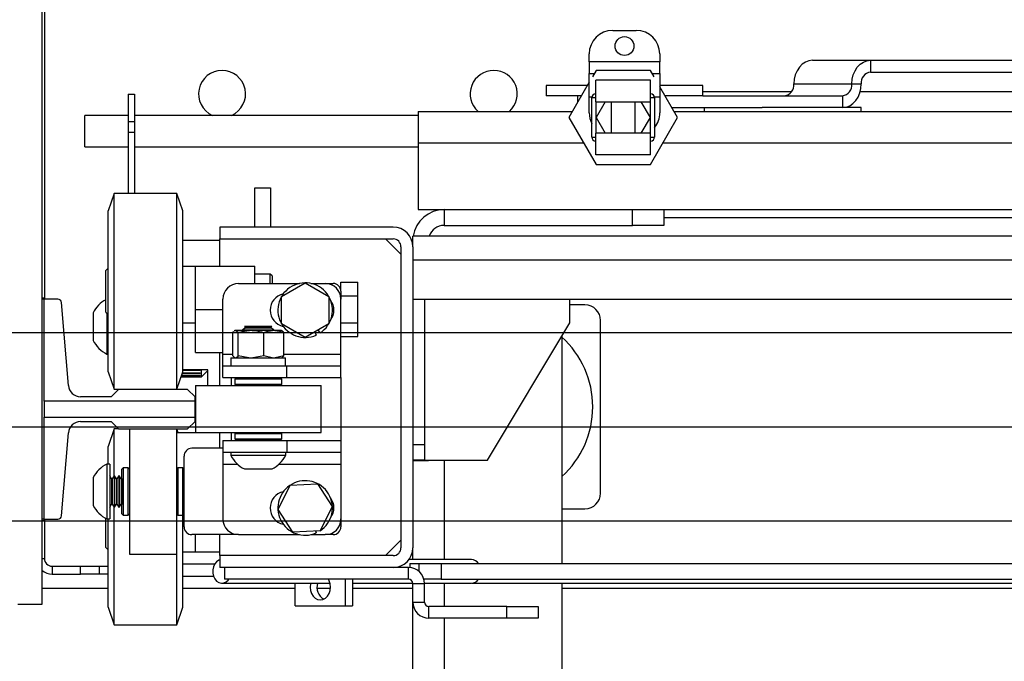
# Model space of a CAD drawing. Units: inches. Extents: x -1 to 417, y 4 to 299.
# Drawn here: x 224 to 239, y 215 to 225 of the extents above; entities that cross this region are included whole.
import ezdxf

# ---------------------------------------------------------------- set-up
doc = ezdxf.new("R2010")
doc.units = ezdxf.units.IN
doc.header["$MEASUREMENT"] = 0
doc.linetypes.add('CENTER', pattern=[2, 1.25, -0.25, 0.25, -0.25])
doc.layers.add('CENTER', color=2, linetype='CENTER')

msp = doc.modelspace()

# ---------------------------------------------------------------- linework, layer by layer
at = {"color": 7, "linetype": 'Continuous', "lineweight": 25}
for p, q in [((223.85858, 227.52076), (223.85858, 220.7747)), ((223.89852, 227.52076), (223.89852, 220.7747)), ((232.95528, 225.05443), (233.33028, 225.05443)), ((232.58028, 224.55543), (232.58028, 224.67943)), ((233.70528, 224.67943), (233.70528, 224.55543)), ((232.58028, 224.55543), (232.58028, 224.36743)), ((233.70528, 224.55543), (232.58028, 224.55543)), ((233.70528, 224.36743), (233.70528, 224.55543)), ((236.13882, 224.57843), (237.06232, 224.57843)), ((237.06232, 224.57843), (237.06232, 224.39043)), ((237.06232, 224.57843), (244.00627, 224.57843)), ((232.58028, 223.99143), (232.58028, 224.36743)), ((232.58028, 224.36743), (232.65984, 224.36743)), ((232.68898, 224.41789), (232.63075, 224.31705)), ((233.555, 224.41789), (232.68898, 224.41789)), ((233.61322, 224.31705), (233.555, 224.41789)), ((233.58414, 224.36743), (233.70528, 224.36743)), ((233.70528, 224.36743), (233.70528, 223.99143)), ((237.06232, 224.39043), (242.59852, 224.39043)), ((232.58028, 224.22963), (232.25596, 223.66789)), ((232.68449, 223.91789), (232.68449, 224.26164)), ((233.55949, 224.26164), (232.68449, 224.26164)), ((233.55949, 223.91789), (233.55949, 224.26164)), ((231.89278, 224.17943), (231.89278, 224.01443)), ((232.5513, 224.17943), (231.89278, 224.17943)), ((234.34745, 224.17943), (233.70528, 224.17943)), ((233.98801, 223.66789), (233.70528, 224.1576)), ((234.39278, 224.17943), (234.34745, 224.17943)), ((234.39278, 224.01443), (234.39278, 224.17943)), ((235.80362, 224.07543), (234.39278, 224.07543)), ((235.84253, 224.20243), (236.76602, 224.20243)), ((236.76602, 224.20243), (236.91417, 224.20243)), ((253.48202, 224.07543), (236.89676, 224.07543)), ((225.23152, 224.03805), (225.33652, 224.03805)), ((225.23152, 224.03805), (225.23152, 223.60238)), ((225.33652, 224.03805), (225.33652, 223.60238)), ((232.45603, 224.01443), (231.89278, 224.01443)), ((232.39278, 224.01443), (232.39278, 223.90487)), ((232.58028, 223.74243), (232.58028, 223.99143)), ((232.62199, 223.35539), (232.62199, 223.98039)), ((232.68449, 223.98039), (232.62199, 223.98039)), ((232.68449, 223.91789), (233.55949, 223.91789)), ((232.83331, 223.91789), (232.68898, 223.66789)), ((232.93449, 223.41789), (232.93449, 223.91789)), ((233.30949, 223.91789), (233.30949, 223.41789)), ((233.555, 223.66789), (233.41066, 223.91789)), ((233.62199, 223.98039), (233.55949, 223.98039)), ((233.62199, 223.98039), (233.62199, 223.35539)), ((233.70528, 223.99143), (233.70528, 223.74243)), ((234.34745, 224.01443), (233.78794, 224.01443)), ((234.39278, 224.01443), (234.34745, 224.01443)), ((234.39278, 224.01443), (236.61788, 224.01443)), ((236.61788, 224.01443), (236.61788, 223.82643)), ((229.85702, 223.76343), (232.31112, 223.76343)), ((229.85702, 223.76343), (229.85702, 223.26343)), ((233.89649, 223.82643), (235.33815, 223.82643)), ((233.93286, 223.76343), (257.23202, 223.76343)), ((234.41441, 223.82643), (234.41441, 223.76343)), ((236.91441, 223.82643), (235.33815, 223.82643)), ((236.91441, 223.76343), (236.91441, 223.82643)), ((225.23152, 223.70043), (224.54452, 223.70043)), ((224.54452, 223.20043), (224.54452, 223.70043)), ((225.23152, 223.60238), (225.23152, 223.43174)), ((225.23152, 223.60238), (225.33652, 223.60238)), ((229.85702, 223.70043), (225.33652, 223.70043)), ((225.33652, 223.60238), (225.33652, 223.43174)), ((232.25596, 223.66789), (232.68898, 222.91789)), ((232.68898, 223.66789), (232.83331, 223.41789)), ((233.41066, 223.41789), (233.555, 223.66789)), ((233.555, 222.91789), (233.98801, 223.66789)), ((225.23152, 223.43174), (225.33652, 223.43174)), ((225.23152, 223.43174), (225.23152, 222.45993)), ((225.33652, 223.43174), (225.33652, 222.45993)), ((229.85702, 223.26343), (229.85702, 222.20043)), ((232.62199, 223.35539), (232.68449, 223.35539)), ((232.68449, 223.07414), (232.68449, 223.41789)), ((233.55949, 223.41789), (232.68449, 223.41789)), ((233.55949, 223.07414), (233.55949, 223.41789)), ((233.55949, 223.35539), (233.62199, 223.35539)), ((224.54452, 223.20043), (225.23152, 223.20043)), ((225.33652, 223.20043), (229.85702, 223.20043)), ((233.55949, 223.07414), (232.68449, 223.07414)), ((232.68898, 222.91789), (233.555, 222.91789)), ((227.25452, 222.54743), (227.50452, 222.54743)), ((227.25452, 221.92243), (227.25452, 222.54743)), ((227.50452, 222.54743), (227.50452, 221.92243)), ((225.00952, 222.45993), (224.91452, 222.17993)), ((226.00952, 222.45993), (225.00952, 222.45993)), ((225.00952, 219.33993), (225.00952, 222.45993)), ((226.10452, 222.17993), (226.00952, 222.45993)), ((226.00952, 219.33993), (226.00952, 222.45993)), ((224.91452, 219.61993), (224.91452, 222.17993)), ((226.10452, 219.61993), (226.10452, 222.17993)), ((229.85702, 222.20043), (230.26952, 222.20043)), ((230.26952, 222.20043), (230.26952, 221.95043)), ((230.26952, 222.20043), (233.26952, 222.20043)), ((233.26952, 221.95043), (233.26952, 222.20043)), ((233.26952, 222.20043), (233.76952, 222.20043)), ((233.76952, 222.20043), (233.76952, 221.95043)), ((233.76952, 222.20043), (242.21652, 222.20043)), ((233.76952, 222.07543), (242.21652, 222.07543)), ((226.69452, 221.92243), (226.69452, 221.73443)), ((229.45652, 221.92243), (226.69452, 221.92243)), ((230.26952, 221.95043), (233.26952, 221.95043)), ((233.76952, 221.95043), (233.26952, 221.95043)), ((226.69452, 221.71023), (226.10452, 221.71023)), ((226.69452, 221.73443), (229.45652, 221.73443)), ((226.69452, 221.29993), (226.69452, 221.73443)), ((229.58152, 221.48943), (229.33652, 221.73443)), ((257.31952, 221.77643), (229.76952, 221.77643)), ((229.76952, 221.60943), (229.76952, 221.77643)), ((229.58152, 221.60943), (229.58152, 216.81543)), ((229.76952, 221.60943), (229.76952, 216.81543)), ((229.76952, 221.40043), (257.31952, 221.40043)), ((224.91452, 221.26618), (224.87952, 221.23118)), ((224.87952, 220.56868), (224.87952, 221.23118)), ((226.10452, 221.29993), (226.30452, 221.29993)), ((226.30452, 221.29993), (227.25452, 221.29993)), ((226.30452, 220.61243), (226.30452, 221.29993)), ((227.25452, 221.02493), (227.25452, 221.29993)), ((227.49827, 221.17493), (227.25452, 221.17493)), ((227.52952, 221.14368), (227.49827, 221.17493)), ((227.49827, 221.02493), (227.49827, 221.17493)), ((227.52952, 221.14368), (227.52952, 221.02493)), ((226.99452, 221.02493), (227.96416, 221.02493)), ((227.67952, 220.81643), (228.05452, 221.03294)), ((228.05452, 221.03294), (228.42952, 220.81643)), ((228.14488, 221.02493), (228.37452, 221.02493)), ((228.37452, 221.02493), (228.49952, 221.02493)), ((228.62452, 221.04544), (228.89252, 221.04544)), ((228.62452, 220.89993), (228.62452, 221.04544)), ((228.89252, 220.82893), (228.89252, 221.04544)), ((223.85858, 220.7934), (223.89752, 220.7934)), ((223.85858, 220.7747), (223.85858, 217.27076)), ((223.89752, 220.7747), (223.85858, 220.7747)), ((223.89752, 220.7747), (223.89752, 220.7934)), ((224.11514, 220.7747), (223.89752, 220.7747)), ((223.89752, 219.14812), (223.89752, 220.7747)), ((226.74452, 219.90093), (226.74452, 220.77493)), ((227.67952, 220.38342), (227.67952, 220.81643)), ((228.42952, 220.81643), (228.42952, 220.38342)), ((228.62452, 220.89993), (228.62452, 220.77493)), ((228.62452, 220.82893), (228.89252, 220.82893)), ((228.62452, 219.90093), (228.62452, 220.77493)), ((228.89252, 220.39592), (228.89252, 220.82893)), ((229.76952, 220.77643), (257.31952, 220.77643)), ((229.95752, 220.77643), (229.95752, 218.46243)), ((232.26952, 220.40043), (232.26952, 220.77643)), ((224.28092, 219.40053), (224.174, 220.72041)), ((226.30452, 219.92493), (226.30452, 220.61243)), ((226.30452, 220.61243), (226.74452, 220.61243)), ((232.51202, 220.68523), (232.26952, 220.68523)), ((224.67552, 220.55643), (224.67552, 220.11843)), ((224.87952, 220.56868), (224.91452, 220.53368)), ((224.89552, 220.55268), (224.89552, 219.89993)), ((226.10452, 220.39993), (226.30452, 220.39993)), ((227.10742, 220.31602), (227.05702, 220.28693)), ((227.05702, 220.28693), (227.05702, 220.28012)), ((227.05702, 220.28693), (227.55702, 220.28693)), ((227.08854, 220.33693), (227.10742, 220.32602)), ((227.5255, 220.33693), (227.08854, 220.33693)), ((227.10742, 220.32602), (227.10742, 220.31602)), ((227.10742, 220.32602), (227.50662, 220.32602)), ((227.10742, 220.31602), (227.50662, 220.31602)), ((227.50662, 220.32602), (227.5255, 220.33693)), ((227.50662, 220.31602), (227.50662, 220.32602)), ((227.55702, 220.28693), (227.50662, 220.31602)), ((227.55702, 220.28012), (227.55702, 220.28693)), ((228.05452, 220.16691), (227.67952, 220.38342)), ((228.42952, 220.38342), (228.05452, 220.16691)), ((228.29217, 220.23618), (228.25994, 220.28551)), ((228.62452, 220.39592), (228.89252, 220.39592)), ((228.89252, 220.17941), (228.89252, 220.39592)), ((230.95752, 218.21343), (232.26952, 220.40043)), ((232.76202, 217.68523), (232.76202, 220.43523)), ((226.89946, 219.87028), (226.89946, 220.24315)), ((226.93424, 220.27593), (226.92566, 220.27097)), ((226.9273, 220.26814), (226.93776, 220.27593)), ((226.93776, 220.27593), (226.93424, 220.27593)), ((226.94745, 220.27593), (226.93776, 220.27593)), ((227.16666, 220.27593), (226.94745, 220.27593)), ((226.98575, 219.87028), (226.98575, 220.24315)), ((227.05702, 220.28012), (227.06429, 220.27593)), ((227.05702, 220.28012), (227.55702, 220.28012)), ((227.21241, 220.27593), (227.16666, 220.27593)), ((227.53592, 220.27593), (227.21241, 220.27593)), ((227.39331, 219.87028), (227.39331, 220.24315)), ((227.57198, 220.27593), (227.53592, 220.27593)), ((227.54975, 220.27593), (227.55702, 220.28012)), ((227.6798, 220.27593), (227.57198, 220.27593)), ((227.68838, 220.27097), (227.6798, 220.27593)), ((227.71458, 219.87028), (227.71458, 220.24315)), ((228.20879, 220.25598), (228.23234, 220.20348)), ((228.62452, 220.17941), (228.89252, 220.17941)), ((232.14452, 220.19206), (232.14452, 216.56443)), ((224.89552, 219.89993), (224.91452, 219.89993)), ((226.30452, 219.92493), (226.74452, 219.92493)), ((226.69452, 219.39993), (226.69452, 219.92493)), ((226.74452, 219.71293), (226.74452, 219.90093)), ((226.87252, 219.83793), (226.87252, 219.71293)), ((226.87252, 219.83793), (227.74152, 219.83793)), ((226.92732, 219.84507), (226.89946, 219.87028)), ((226.92577, 219.8424), (226.93352, 219.83793)), ((227.15775, 219.83793), (226.98575, 219.87028)), ((227.39331, 219.87028), (227.22131, 219.83793)), ((227.5289, 219.83793), (227.39331, 219.87028)), ((227.71458, 219.87028), (227.579, 219.83793)), ((227.68053, 219.83793), (227.68827, 219.8424)), ((227.68673, 219.84507), (227.71458, 219.87028)), ((227.74152, 219.71293), (227.74152, 219.83793)), ((228.62452, 219.71293), (228.62452, 219.90093)), ((226.74452, 219.52493), (226.74452, 219.71293)), ((226.74452, 219.71293), (227.76439, 219.71293)), ((227.76439, 219.52493), (227.76439, 219.71293)), ((227.76439, 219.71293), (228.62452, 219.71293)), ((228.62452, 219.52493), (228.62452, 219.71293)), ((224.91452, 219.61993), (225.00952, 219.33993)), ((226.00952, 219.33993), (226.10452, 219.61993)), ((226.07623, 219.53655), (226.40152, 219.53655)), ((226.38152, 219.54101), (226.07775, 219.54101)), ((226.07869, 219.54379), (226.38152, 219.54379)), ((226.38152, 219.55961), (226.08406, 219.55961)), ((226.08604, 219.56545), (226.38152, 219.56545)), ((226.38152, 219.59224), (226.09513, 219.59224)), ((226.0981, 219.601), (226.38152, 219.601)), ((226.50452, 219.64773), (226.10452, 219.64773)), ((226.10452, 219.64622), (226.38152, 219.64622)), ((226.38152, 219.6381), (226.10452, 219.6381)), ((226.38152, 219.64957), (226.38152, 219.6381)), ((226.38152, 219.601), (226.38152, 219.59224)), ((226.38152, 219.56545), (226.38152, 219.55961)), ((226.38152, 219.54379), (226.38152, 219.54101)), ((226.40152, 219.53655), (226.40152, 219.64773)), ((226.40152, 219.53655), (226.50152, 219.63655)), ((226.50152, 219.63655), (226.50152, 219.64773)), ((226.50152, 219.63655), (226.50452, 219.63655)), ((226.50452, 219.39993), (226.50452, 219.64773)), ((226.74452, 219.52493), (227.76439, 219.52493)), ((226.87452, 219.52493), (226.87452, 219.39993)), ((226.95202, 219.51993), (226.93202, 219.49993)), ((226.93202, 219.49993), (226.93202, 219.41993)), ((227.68202, 219.49993), (226.93202, 219.49993)), ((226.95202, 219.51993), (227.66202, 219.51993)), ((227.06602, 219.52493), (227.07468, 219.51993)), ((227.53936, 219.51993), (227.54802, 219.52493)), ((227.68202, 219.49993), (227.66202, 219.51993)), ((227.68202, 219.41993), (227.68202, 219.49993)), ((227.76439, 219.52493), (228.62452, 219.52493)), ((228.62452, 219.52493), (228.62452, 218.52493)), ((226.30702, 219.39993), (226.30702, 218.64993)), ((226.30702, 219.39993), (228.30702, 219.39993)), ((226.93202, 219.41993), (226.95202, 219.39993)), ((226.93202, 219.41993), (227.35571, 219.41993)), ((227.35571, 219.41993), (227.68202, 219.41993)), ((227.66202, 219.39993), (227.68202, 219.41993)), ((228.30702, 218.64993), (228.30702, 219.39993)), ((224.96094, 219.21958), (224.47713, 219.21958)), ((225.07905, 219.33769), (224.96094, 219.21958)), ((225.00952, 219.33993), (226.00952, 219.33993)), ((226.18141, 219.33769), (225.07905, 219.33769)), ((225.25452, 219.33993), (225.25452, 219.33769)), ((226.00452, 219.33993), (226.00452, 219.33769)), ((226.29952, 219.21958), (226.18141, 219.33769)), ((226.29952, 219.14812), (226.29952, 219.21958)), ((223.89752, 219.14812), (223.89752, 218.89733)), ((226.29952, 219.14812), (223.89752, 219.14812)), ((226.29952, 218.89733), (226.29952, 219.14812)), ((223.89752, 218.89733), (226.29952, 218.89733)), ((223.89752, 217.27076), (223.89752, 218.89733)), ((226.29952, 218.82588), (226.29952, 218.89733)), ((224.47713, 218.82588), (224.96094, 218.82588)), ((224.96094, 218.82588), (225.07905, 218.70777)), ((226.18141, 218.70777), (226.29952, 218.82588)), ((224.174, 217.32505), (224.28092, 218.64492)), ((225.00952, 218.70993), (224.91452, 218.42993)), ((225.07689, 218.70993), (225.00952, 218.70993)), ((225.00952, 217.96208), (225.00952, 218.70993)), ((225.07905, 218.70777), (226.18141, 218.70777)), ((225.25452, 218.70777), (225.25452, 216.82974)), ((226.00452, 218.70777), (226.00452, 216.82974)), ((226.50452, 218.64773), (226.00452, 218.64773)), ((226.00952, 218.64773), (226.00952, 218.70777)), ((226.03062, 218.64773), (226.01025, 218.70777)), ((226.30702, 218.64993), (228.30702, 218.64993)), ((226.50452, 218.64773), (226.50452, 218.64993)), ((226.69452, 218.39993), (226.69452, 218.64993)), ((226.87452, 218.64993), (226.87452, 218.52493)), ((226.95202, 218.64993), (226.93202, 218.62993)), ((226.93202, 218.62993), (226.93202, 218.54993)), ((227.68202, 218.62993), (226.93202, 218.62993)), ((227.68202, 218.62993), (227.66202, 218.64993)), ((227.68202, 218.54993), (227.68202, 218.62993)), ((224.91452, 218.14993), (224.91452, 218.42993)), ((226.74452, 218.39993), (226.24952, 218.39993)), ((226.74452, 218.52493), (226.74452, 218.33693)), ((226.74452, 218.52493), (227.76439, 218.52493)), ((226.93202, 218.54993), (226.95202, 218.52993)), ((226.93202, 218.54993), (227.35571, 218.54993)), ((227.35311, 218.52993), (226.95202, 218.52993)), ((227.10066, 218.52993), (227.10742, 218.52602)), ((227.10742, 218.52602), (227.10742, 218.52493)), ((227.10742, 218.52602), (227.50662, 218.52602)), ((227.66202, 218.52993), (227.35311, 218.52993)), ((227.35571, 218.54993), (227.68202, 218.54993)), ((227.50662, 218.52602), (227.51338, 218.52993)), ((227.50662, 218.52493), (227.50662, 218.52602)), ((227.66202, 218.52993), (227.68202, 218.54993)), ((227.76439, 218.52493), (227.76439, 218.33693)), ((227.76439, 218.52493), (228.62452, 218.52493)), ((228.62452, 218.52493), (228.62452, 218.33693)), ((229.76952, 218.46243), (229.95752, 218.46243)), ((229.95752, 218.46243), (229.95752, 218.21243)), ((226.12452, 217.14993), (226.12452, 218.27493)), ((226.74452, 218.33693), (227.76439, 218.33693)), ((226.74452, 218.33693), (226.74452, 218.14893)), ((226.86952, 218.33693), (226.86952, 218.29093)), ((226.86952, 218.29093), (227.74452, 218.29093)), ((227.74452, 218.29093), (227.74452, 218.33693)), ((227.76439, 218.33693), (228.62452, 218.33693)), ((228.62452, 218.33693), (228.62452, 218.14893)), ((224.94152, 218.14993), (224.89552, 218.14993)), ((224.89552, 218.14993), (224.89552, 217.32625)), ((224.94152, 218.14993), (224.94152, 217.32625)), ((225.15452, 218.08743), (225.13452, 218.06743)), ((225.23452, 218.08743), (225.15452, 218.08743)), ((225.15452, 218.08743), (225.15452, 217.33743)), ((225.25452, 218.06743), (225.23452, 218.08743)), ((225.23452, 217.38142), (225.23452, 218.08743)), ((226.02452, 218.08743), (226.00452, 218.06743)), ((226.10452, 218.08743), (226.02452, 218.08743)), ((226.02452, 218.08743), (226.02452, 217.33743)), ((226.12452, 218.06743), (226.10452, 218.08743)), ((226.10452, 217.38142), (226.10452, 218.08743)), ((226.74452, 218.14893), (226.74452, 217.27493)), ((228.62452, 218.14893), (228.62452, 217.27493)), ((229.95752, 218.21243), (229.76952, 218.21243)), ((229.77452, 217.96243), (229.77452, 218.21243)), ((230.01952, 218.20043), (229.77452, 218.20043)), ((229.95752, 218.21343), (230.95752, 218.21343)), ((230.01952, 218.21343), (230.01952, 218.20043)), ((224.67552, 217.93143), (224.67552, 217.51912)), ((224.97062, 217.91203), (224.94152, 217.96243)), ((225.00972, 217.96243), (224.98062, 217.91203)), ((225.01652, 217.96243), (225.00972, 217.96243)), ((225.00972, 217.96243), (225.00972, 217.49175)), ((225.04562, 217.91203), (225.01652, 217.96243)), ((225.01652, 217.96243), (225.01652, 217.49175)), ((225.08472, 217.96243), (225.05562, 217.91203)), ((225.09152, 217.96243), (225.08472, 217.96243)), ((225.08472, 217.96243), (225.08472, 217.49175)), ((225.12062, 217.91203), (225.09152, 217.96243)), ((225.09152, 217.96243), (225.09152, 217.49175)), ((225.13452, 217.35743), (225.13452, 218.06743)), ((227.08802, 218.07093), (227.52602, 218.07093)), ((229.76952, 217.96243), (229.77452, 217.96243)), ((224.98062, 217.91203), (224.97062, 217.91203)), ((224.97062, 217.91203), (224.97062, 217.53624)), ((224.98062, 217.91203), (224.98062, 217.53624)), ((225.05562, 217.91203), (225.04562, 217.91203)), ((225.04562, 217.91203), (225.04562, 217.53624)), ((225.05562, 217.91203), (225.05562, 217.53624)), ((225.13062, 217.91203), (225.12062, 217.91203)), ((225.12062, 217.91203), (225.12062, 217.53624)), ((225.13452, 217.91878), (225.13062, 217.91203)), ((225.13062, 217.91203), (225.13062, 217.53624)), ((227.62217, 217.42607), (227.81769, 217.81243)), ((227.81769, 217.81243), (228.25004, 217.83628)), ((228.25004, 217.83628), (228.48688, 217.47378)), ((224.67552, 217.51912), (224.67552, 217.49343)), ((224.94152, 217.46243), (224.97062, 217.51283)), ((224.97062, 217.53624), (224.97062, 217.51283)), ((224.97062, 217.51283), (224.98062, 217.51283)), ((224.98062, 217.53624), (224.98062, 217.51283)), ((224.98062, 217.51283), (225.00972, 217.46243)), ((225.00952, 215.79893), (225.00952, 217.46277)), ((225.00972, 217.49175), (225.00972, 217.46243)), ((225.00972, 217.46243), (225.01652, 217.46243)), ((225.01652, 217.46243), (225.04562, 217.51283)), ((225.01652, 217.49175), (225.01652, 217.46243)), ((225.04562, 217.53624), (225.04562, 217.51283)), ((225.04562, 217.51283), (225.05562, 217.51283)), ((225.05562, 217.53624), (225.05562, 217.51283)), ((225.05562, 217.51283), (225.08472, 217.46243)), ((225.08472, 217.49175), (225.08472, 217.46243)), ((225.08472, 217.46243), (225.09152, 217.46243)), ((225.09152, 217.46243), (225.12062, 217.51283)), ((225.09152, 217.49175), (225.09152, 217.46243)), ((225.12062, 217.53624), (225.12062, 217.51283)), ((225.12062, 217.51283), (225.13062, 217.51283)), ((225.13062, 217.53624), (225.13062, 217.51283)), ((225.13062, 217.51283), (225.13452, 217.50607)), ((228.48688, 217.47378), (228.29135, 217.08742)), ((224.89552, 217.32625), (224.89552, 217.27493)), ((224.94152, 217.32625), (224.94152, 217.27493)), ((225.13452, 217.35743), (225.15452, 217.33743)), ((225.15452, 217.33743), (225.23452, 217.33743)), ((225.23452, 217.33743), (225.23452, 217.38142)), ((225.23452, 217.33743), (225.25452, 217.35743)), ((226.00452, 217.35743), (226.02452, 217.33743)), ((226.00952, 215.79893), (226.00952, 217.35243)), ((226.02452, 217.33743), (226.10452, 217.33743)), ((226.10452, 217.33743), (226.10452, 217.38142)), ((226.10452, 217.33743), (226.12452, 217.35743)), ((226.10452, 216.04141), (226.10452, 217.33743)), ((227.859, 217.06357), (227.62217, 217.42607)), ((232.14452, 217.43523), (232.51202, 217.43523)), ((223.85858, 217.27076), (223.85858, 215.9147)), ((223.89752, 217.27076), (223.85858, 217.27076)), ((223.85858, 217.25009), (223.89752, 217.25009)), ((223.89752, 217.25009), (223.89752, 217.27076)), ((223.89752, 217.27076), (224.11514, 217.27076)), ((223.89852, 217.27076), (223.89852, 216.64773)), ((224.87952, 216.86305), (224.87952, 217.2831)), ((224.89552, 217.27493), (224.94152, 217.27493)), ((224.91452, 216.04141), (224.91452, 217.27493)), ((228.62452, 217.27493), (228.62452, 217.14993)), ((226.99452, 217.02493), (226.24952, 217.02493)), ((226.30452, 216.74993), (226.30452, 217.02493)), ((226.69452, 216.69043), (226.69452, 217.02493)), ((226.99452, 217.02493), (227.96416, 217.02493)), ((228.29135, 217.08742), (227.859, 217.06357)), ((228.14488, 217.02493), (228.37452, 217.02493)), ((228.21891, 217.08342), (228.23234, 217.05348)), ((228.29217, 217.08618), (228.29135, 217.08742)), ((228.49952, 217.02493), (228.37452, 217.02493)), ((224.87952, 216.81868), (224.87952, 216.86305)), ((229.33652, 216.69043), (229.58152, 216.93543)), ((224.87952, 216.81868), (224.91452, 216.78368)), ((225.25452, 216.82974), (225.25452, 216.71243)), ((225.25452, 216.71243), (226.00452, 216.71243)), ((226.00452, 216.82974), (226.00452, 216.71243)), ((226.10452, 216.74993), (226.30452, 216.74993)), ((226.30452, 216.74993), (226.69452, 216.74993)), ((226.69452, 216.69043), (226.69452, 216.50243)), ((229.45652, 216.69043), (226.69452, 216.69043)), ((229.76952, 216.62693), (229.76952, 216.81543)), ((224.02352, 216.52273), (224.02352, 216.39773)), ((224.02352, 216.52273), (224.47352, 216.52273)), ((224.47352, 216.39773), (224.47352, 216.52273)), ((224.47352, 216.52273), (224.77352, 216.52273)), ((224.77352, 216.52273), (224.77352, 216.39773)), ((224.77352, 216.52273), (224.91452, 216.52273)), ((230.70424, 216.62693), (229.70639, 216.62693)), ((229.72291, 216.56443), (229.72291, 216.50138)), ((229.72291, 216.56443), (229.86926, 216.56443)), ((229.86926, 216.56443), (230.21996, 216.56443)), ((230.21996, 216.56443), (230.21996, 216.31443)), ((230.21996, 216.56443), (256.38208, 216.56443)), ((224.02352, 216.39773), (224.47352, 216.39773)), ((224.77352, 216.39773), (224.47352, 216.39773)), ((224.91452, 216.39773), (224.77352, 216.39773)), ((226.10452, 216.36273), (226.59286, 216.36273)), ((229.45652, 216.50243), (226.69452, 216.50243)), ((226.76952, 216.50243), (226.76952, 216.31443)), ((229.69972, 216.50243), (229.45652, 216.50243)), ((229.69972, 216.31443), (229.69972, 216.50243)), ((226.72821, 216.25193), (228.45016, 216.25193)), ((229.69972, 216.31443), (226.76952, 216.31443)), ((227.89343, 215.89043), (227.89343, 216.25193)), ((228.69627, 215.89043), (228.69627, 216.31443)), ((228.80776, 216.31443), (228.80776, 215.89043)), ((228.80776, 216.25193), (229.76931, 216.25193)), ((229.76952, 180.90043), (229.76952, 216.24964)), ((229.76972, 216.24443), (229.95772, 216.24443)), ((229.76972, 215.95243), (229.76972, 216.24443)), ((230.21996, 216.31443), (229.94804, 216.31443)), ((229.95761, 216.25193), (230.70424, 216.25193)), ((229.95772, 215.95243), (229.95772, 216.24443)), ((230.21996, 216.31443), (243.54816, 216.31443)), ((230.71507, 216.25243), (256.87755, 216.25243)), ((232.14452, 216.25243), (232.14452, 180.90043)), ((223.85858, 216.17273), (224.91452, 216.17273)), ((226.10452, 216.17273), (227.89343, 216.17273)), ((228.24398, 216.17273), (228.4572, 216.17273)), ((228.80776, 216.17273), (229.76952, 216.17273)), ((232.14452, 216.17273), (242.04452, 216.17273)), ((223.85858, 215.9147), (223.47858, 215.9147)), ((224.91452, 215.86993), (224.91452, 216.04141)), ((226.10452, 215.86993), (226.10452, 216.04141)), ((227.89343, 215.89043), (228.69627, 215.89043)), ((228.69627, 215.89043), (228.80776, 215.89043)), ((229.76972, 215.95243), (229.95772, 215.95243)), ((224.91452, 215.86993), (225.00952, 215.58993)), ((225.00952, 215.58993), (225.00952, 215.79893)), ((226.00952, 215.58993), (226.10452, 215.86993)), ((226.00952, 215.58993), (226.00952, 215.79893)), ((230.02772, 215.69443), (230.02772, 215.88243)), ((231.26952, 215.88243), (230.02772, 215.88243)), ((231.26952, 215.69443), (231.26952, 215.88243)), ((231.26952, 215.88243), (231.76952, 215.88243)), ((231.76952, 215.88243), (231.76952, 215.69443)), ((225.00952, 215.58993), (226.00952, 215.58993)), ((231.26952, 215.69443), (230.02772, 215.69443)), ((231.76952, 215.69443), (231.26952, 215.69443))]:
    msp.add_line(p, q, dxfattribs=at)
at = {"color": 8, "linetype": 'Continuous', "lineweight": 25}
for p, q in [((232.62297, 223.99143), (232.58028, 223.99143)), ((232.68449, 223.91789), (232.68449, 223.41789)), ((233.55949, 223.41789), (233.55949, 223.91789)), ((233.70528, 223.99143), (233.62101, 223.99143)), ((229.85702, 223.26343), (232.48948, 223.26343)), ((233.75449, 223.26343), (257.23202, 223.26343)), ((226.74452, 219.90093), (226.89946, 219.90093)), ((227.71458, 219.90093), (228.62452, 219.90093)), ((226.74452, 218.14893), (226.97496, 218.14893)), ((227.63908, 218.14893), (228.62452, 218.14893)), ((230.26952, 218.21343), (230.26952, 216.62693)), ((223.85858, 216.64773), (223.89852, 216.64773)), ((226.61003, 216.55273), (226.10452, 216.55273)), ((229.86926, 216.43889), (229.86926, 216.56443)), ((230.26952, 216.25193), (230.26952, 215.88243)), ((230.26952, 215.69443), (230.26952, 180.90043))]:
    msp.add_line(p, q, dxfattribs=at)
at = {"linetype": 'ByBlock'}
for p, q in [((272.87229, 220.23769), (214.21435, 220.23769)), ((272.87229, 217.23769), (214.21435, 217.23769))]:
    msp.add_line(p, q, dxfattribs=at)
at = {"color": 7, "linetype": 'Continuous', "lineweight": 25, "flags": 128}
for points in [[(236.13882, 224.57843), (236.08102, 224.5712), (236.02544, 224.5498), (235.97421, 224.51506), (235.92931, 224.4683), (235.89247, 224.41132), (235.86509, 224.34631), (235.84823, 224.27578), (235.84253, 224.20243)], [(236.76602, 224.20243), (236.77172, 224.27578), (236.78858, 224.34631), (236.81596, 224.41132), (236.85281, 224.4683), (236.89771, 224.51506), (236.94893, 224.5498), (237.00451, 224.5712), (237.06232, 224.57843)], [(236.61788, 223.82643), (236.67568, 223.83365), (236.73126, 223.85505), (236.78249, 223.88979), (236.82739, 223.93655), (236.86424, 223.99353), (236.89162, 224.05854), (236.90848, 224.12907), (236.91417, 224.20243)], [(226.69452, 216.62202), (226.67854, 216.6161), (226.64267, 216.59261), (226.61315, 216.55775), (226.59216, 216.51413), (226.58126, 216.46496), (226.58126, 216.41389), (226.59216, 216.36472), (226.61315, 216.3211), (226.64267, 216.28624), (226.67854, 216.26275), (226.71809, 216.25236), (226.75839, 216.25585), (226.79645, 216.27295), (226.82946, 216.30239), (226.83877, 216.31443)], [(228.13953, 216.25193), (228.13742, 216.24297), (228.13187, 216.19043), (228.13742, 216.13788), (228.1537, 216.08893), (228.1796, 216.04688), (228.21336, 216.01462), (228.25267, 215.99434), (228.29485, 215.98743)], [(228.29485, 215.98743), (228.33703, 215.99434), (228.37634, 216.01462), (228.41009, 216.04688), (228.43599, 216.08893), (228.45227, 216.13788), (228.45782, 216.19043), (228.45227, 216.24297), (228.43599, 216.29193), (228.42388, 216.31443)]]:
    msp.add_lwpolyline(points, dxfattribs=at)
at = {"color": 7, "linetype": 'Continuous', "lineweight": 25}
msp.add_circle((233.14278, 224.80493), 0.15, dxfattribs=at)
for centre, radius, start, end in [((232.95528, 224.67943), 0.375, 90, 180), ((233.33028, 224.67943), 0.375, 0, 90), ((226.72952, 224.04273), 0.375, 294.103617, 245.896383), ((231.05952, 224.04273), 0.375, 311.857356, 228.142644), ((237.08492, 224.22024), 0.17168, 97.566854, 185.956166), ((235.67178, 224.18461), 0.17168, 277.566854, 5.956166), ((236.59527, 224.18461), 0.17168, 277.566854, 5.956166), ((232.68449, 223.98039), 0.0625, 90, 180), ((233.55949, 223.98039), 0.0625, 0, 90), ((232.95528, 223.74243), 0.375, 180, 207.280207), ((233.33028, 223.74243), 0.375, 321.067885, 0), ((232.68449, 223.35539), 0.0625, 180, 270), ((233.55949, 223.35539), 0.0625, 270, 0), ((230.26952, 221.70043), 0.5, 90, 171.257153), ((229.45652, 221.60943), 0.313, 0, 90), ((230.26952, 221.70043), 0.25, 90, 162.301988), ((229.45652, 221.60943), 0.125, 0, 90), ((226.99452, 220.77493), 0.25, 90, 180), ((228.05452, 220.59993), 0.4345, 303.15762, 294.15762), ((228.37452, 220.77493), 0.25, 0, 90), ((228.49952, 220.89993), 0.125, 0, 90), ((224.11514, 220.71564), 0.05906, 4.631569, 90), ((225.10638, 220.34261), 0.481, 118.141463, 153.60706), ((227.76182, 220.59993), 0.265, 102.240415, 257.759585), ((228.2471, 220.59993), 0.265, 322.969474, 37.030526), ((232.51202, 220.43523), 0.25, 0, 90), ((231.13702, 219.06023), 1.5, 312.19583, 47.80417), ((225.10638, 220.33224), 0.481, 206.39294, 243.999048), ((224.47713, 219.41643), 0.19685, 184.631569, 270), ((224.47713, 218.62903), 0.19685, 90, 175.368431), ((226.24952, 218.27493), 0.125, 90, 180), ((227.30184, 218.50179), 0.481, 206.000952, 243.60706), ((227.3122, 218.50179), 0.481, 296.39294, 333.999048), ((225.10638, 217.71761), 0.481, 116.000952, 153.60706), ((228.05452, 217.44993), 0.4345, 303.15762, 294.15762), ((227.76182, 217.44993), 0.265, 102.240415, 257.759585), ((232.51202, 217.68523), 0.25, 270, 0), ((225.10638, 217.70724), 0.481, 206.39294, 243.999048), ((228.2471, 217.44993), 0.265, 322.969474, 37.030526), ((224.11514, 217.32981), 0.05906, 270, 355.368431), ((226.24952, 217.14993), 0.125, 180, 270), ((226.99452, 217.27493), 0.25, 180, 270), ((228.37452, 217.27493), 0.25, 270, 0), ((228.49952, 217.14993), 0.125, 270, 0), ((229.45652, 216.81543), 0.125, 270, 0), ((229.45652, 216.81543), 0.313, 270, 0), ((224.02352, 216.64773), 0.125, 180, 270), ((230.69961, 216.48969), 0.13731, 32.974105, 88.065949), ((224.02352, 216.64773), 0.25, 228.71694, 270), ((229.69972, 216.24443), 0.258, 0, 90), ((228.4631, 216.18988), 0.22099, 163.559045, 239.394782), ((229.69972, 216.24443), 0.07, 0, 90), ((230.69961, 216.38916), 0.13731, 271.934051, 327.025895), ((230.02772, 215.95243), 0.258, 180, 270), ((230.02772, 215.95243), 0.07, 180, 270)]:
    msp.add_arc(centre, radius, start, end, dxfattribs=at)
for points, knots in [([(226.89946, 220.24315), (226.90181, 220.24663), (226.9073, 220.25474), (226.913, 220.25803), (226.91625, 220.25991)], [0, 0, 0, 0, 0.42901829, 1, 1, 1, 1]), ([(226.94745, 220.27593), (226.95053, 220.27505), (226.96349, 220.27137), (226.97612, 220.25536), (226.98575, 220.24315)], [0, 0, 0, 0, 0.23747005, 1, 1, 1, 1]), ([(226.98575, 220.24315), (226.9944, 220.24573), (227.05335, 220.26334), (227.11449, 220.27013), (227.16666, 220.27593)], [0, 0, 0, 0, 0.14675339, 1, 1, 1, 1]), ([(227.21241, 220.27593), (227.22447, 220.27524), (227.2857, 220.27178), (227.34539, 220.2559), (227.39331, 220.24315)], [0, 0, 0, 0, 0.196966429, 1, 1, 1, 1]), ([(227.39331, 220.24315), (227.41654, 220.25149), (227.46332, 220.26828), (227.51161, 220.27337), (227.53592, 220.27593)], [0, 0, 0, 0, 0.49659551, 1, 1, 1, 1]), ([(227.57198, 220.27593), (227.59593, 220.27342), (227.64421, 220.26838), (227.691, 220.25161), (227.71458, 220.24315)], [0, 0, 0, 0, 0.495903, 1, 1, 1, 1]), ([(227.71458, 220.24315), (227.71222, 220.24651), (227.70314, 220.25946), (227.69372, 220.26445), (227.68674, 220.26814)], [0, 0, 0, 0, 0.25974458, 1, 1, 1, 1]), ([(226.98575, 219.87028), (226.98573, 219.87025), (226.97388, 219.85323), (226.9616, 219.84557), (226.94933, 219.83793)], [0, 0, 0, 0, 0.00168568, 1, 1, 1, 1])]:
    msp.add_open_spline(points, degree=3, knots=knots, dxfattribs=at)
at = {"layer": 'CENTER', "linetype": 'ByBlock'}
msp.add_line((277.64945, 218.73769), (210.49384, 218.73769), dxfattribs=at)

doc.saveas('drawing.dxf')
